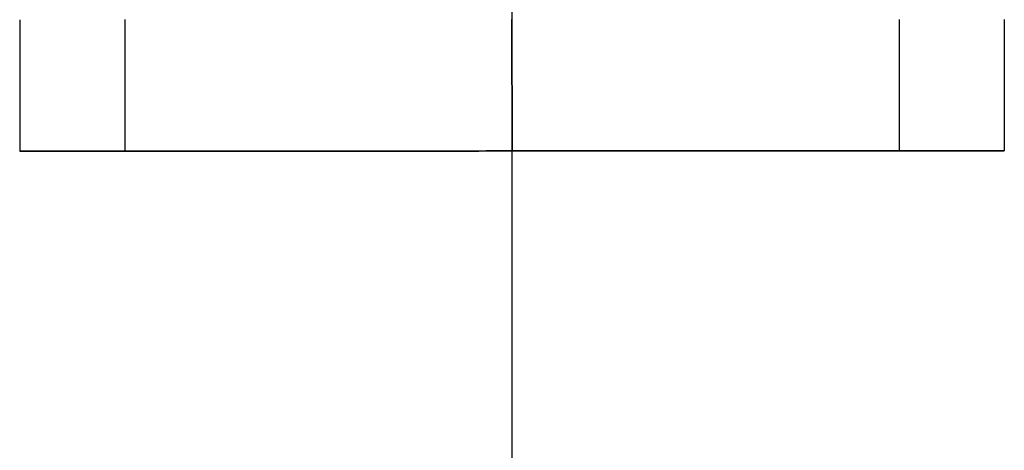
# Model space of a CAD drawing. Units: millimetres. Extents: x -838 to -592, y -606 to -454.
# Drawn here: x -601 to -597, y -595 to -594 of the extents above; entities that cross this region are included whole.
import ezdxf

# ---------------------------------------------------------------- set-up
doc = ezdxf.new("R2010")
doc.units = ezdxf.units.MM
doc.header["$MEASUREMENT"] = 0
doc.layers.add('Default', color=7, linetype='Continuous', true_color=0x000000)
doc.layers.add('Layer 01', color=30, linetype='Continuous', true_color=0xff7f00)

msp = doc.modelspace()

# ---------------------------------------------------------------- linework, layer by layer
at = {"layer": 'Default'}
msp.add_lwpolyline([(-599.1794, -592.0807), (-599.1796, -595.0806)], dxfattribs=at)
msp.add_lwpolyline([(-599.1794, -592.0807), (-599.1796, -595.0806)], dxfattribs=at)
at = {"layer": 'Layer 01'}
for points in [[(-600.8643, -593.5332), (-600.8641, -593.9832)], [(-600.5043, -593.5331), (-600.5041, -593.9831)], [(-599.1793, -593.5326), (-599.1791, -593.9826)], [(-599.1791, -593.9826), (-599.1793, -593.5326)], [(-599.1791, -593.9826), (-599.1793, -593.5326)], [(-599.1793, -593.5326), (-599.1791, -593.9826)], [(-597.8543, -593.5322), (-597.8541, -593.9822)], [(-597.4943, -593.532), (-597.4941, -593.982)], [(-600.8641, -593.9832), (-600.5041, -593.9831)], [(-597.8541, -593.9822), (-597.4941, -593.982)]]:
    msp.add_lwpolyline(points, dxfattribs=at)
at = {"layer": 'Layer 01', "extrusion": (1, 0, 0)}
for points in [[(-593.9829, 226.4593), (-593.9829, 226.0227)], [(-593.9829, 223.9773), (-593.9829, 223.5407)], [(-593.9826, 223.315), (-593.9826, 223.675)], [(-593.9826, 226.325), (-593.9826, 226.685)], [(-593.9823, 226.4593), (-593.9823, 226.0227)], [(-593.9823, 223.9773), (-593.9823, 223.5407)]]:
    msp.add_lwpolyline(points, dxfattribs=at)
at = {"layer": 'Layer 01'}
for points in [[(-599.1791, -593.9826, 226.685), (-599.2165, -593.9826, 226.6846), (-599.2543, -593.9826, 226.6833), (-599.2923, -593.9827, 226.6812), (-599.3305, -593.9827, 226.6782), (-599.3691, -593.9827, 226.6743), (-599.4078, -593.9827, 226.6694), (-599.4467, -593.9827, 226.6636), (-599.4857, -593.9827, 226.6569), (-599.5249, -593.9827, 226.6491), (-599.5642, -593.9827, 226.6404), (-599.6035, -593.9828, 226.6307), (-599.6428, -593.9828, 226.62), (-599.6821, -593.9828, 226.6082), (-599.7213, -593.9828, 226.5954), (-599.7604, -593.9828, 226.5816), (-599.7994, -593.9828, 226.5667), (-599.8382, -593.9828, 226.5508), (-599.8767, -593.9829, 226.5338), (-599.9151, -593.9829, 226.5158), (-599.9531, -593.9829, 226.4968), (-599.9907, -593.9829, 226.4767), (-600.028, -593.9829, 226.4556), (-600.0648, -593.9829, 226.4335), (-600.1012, -593.9829, 226.4103), (-600.1371, -593.9829, 226.3862), (-600.1724, -593.983, 226.3611), (-600.2071, -593.983, 226.3351), (-600.2412, -593.983, 226.3082), (-600.2746, -593.983, 226.2803), (-600.3074, -593.983, 226.2515), (-600.3394, -593.983, 226.2219), (-600.3706, -593.983, 226.1915), (-600.4011, -593.983, 226.1602), (-600.4307, -593.983, 226.1282), (-600.4594, -593.9831, 226.0955), (-600.4873, -593.9831, 226.0621), (-600.5143, -593.9831, 226.028), (-600.5403, -593.9831, 225.9932), (-600.5654, -593.9831, 225.9579), (-600.5895, -593.9831, 225.922), (-600.6126, -593.9831, 225.8857), (-600.6347, -593.9831, 225.8488), (-600.6558, -593.9831, 225.8116), (-600.6759, -593.9831, 225.7739), (-600.6949, -593.9831, 225.7359), (-600.713, -593.9831, 225.6976), (-600.7299, -593.9831, 225.659), (-600.7458, -593.9832, 225.6202), (-600.7607, -593.9832, 225.5813), (-600.7745, -593.9832, 225.5421), (-600.7873, -593.9832, 225.5029), (-600.7991, -593.9832, 225.4636), (-600.8098, -593.9832, 225.4243), (-600.8196, -593.9832, 225.385), (-600.8283, -593.9832, 225.3458), (-600.836, -593.9832, 225.3066), (-600.8428, -593.9832, 225.2676), (-600.8486, -593.9832, 225.2286), (-600.8534, -593.9832, 225.1899), (-600.8573, -593.9832, 225.1514), (-600.8603, -593.9832, 225.1131), (-600.8625, -593.9832, 225.0751), (-600.8637, -593.9832, 225.0374), (-600.8641, -593.9832, 225), (-600.8637, -593.9832, 224.9626), (-600.8625, -593.9832, 224.9249), (-600.8603, -593.9832, 224.8869), (-600.8573, -593.9832, 224.8486), (-600.8534, -593.9832, 224.8101), (-600.8486, -593.9832, 224.7714), (-600.8428, -593.9832, 224.7324), (-600.836, -593.9832, 224.6934), (-600.8283, -593.9832, 224.6542), (-600.8196, -593.9832, 224.615), (-600.8098, -593.9832, 224.5757), (-600.7991, -593.9832, 224.5364), (-600.7873, -593.9832, 224.4971), (-600.7745, -593.9832, 224.4579), (-600.7607, -593.9832, 224.4187), (-600.7458, -593.9832, 224.3798), (-600.7299, -593.9831, 224.341), (-600.713, -593.9831, 224.3024), (-600.6949, -593.9831, 224.2641), (-600.6759, -593.9831, 224.2261), (-600.6558, -593.9831, 224.1884), (-600.6347, -593.9831, 224.1512), (-600.6126, -593.9831, 224.1143), (-600.5895, -593.9831, 224.078), (-600.5654, -593.9831, 224.0421), (-600.5403, -593.9831, 224.0068), (-600.5143, -593.9831, 223.972), (-600.4873, -593.9831, 223.9379), (-600.4594, -593.9831, 223.9045), (-600.4307, -593.983, 223.8718), (-600.4011, -593.983, 223.8398), (-600.3706, -593.983, 223.8085), (-600.3394, -593.983, 223.7781), (-600.3074, -593.983, 223.7485), (-600.2746, -593.983, 223.7197), (-600.2412, -593.983, 223.6918), (-600.2071, -593.983, 223.6649), (-600.1724, -593.983, 223.6389), (-600.1371, -593.9829, 223.6138), (-600.1012, -593.9829, 223.5897), (-600.0648, -593.9829, 223.5665), (-600.028, -593.9829, 223.5444), (-599.9907, -593.9829, 223.5233), (-599.9531, -593.9829, 223.5032), (-599.9151, -593.9829, 223.4842), (-599.8767, -593.9829, 223.4662), (-599.8382, -593.9828, 223.4492), (-599.7994, -593.9828, 223.4333), (-599.7604, -593.9828, 223.4184), (-599.7213, -593.9828, 223.4046), (-599.6821, -593.9828, 223.3918), (-599.6428, -593.9828, 223.38), (-599.6035, -593.9828, 223.3693), (-599.5642, -593.9827, 223.3596), (-599.5249, -593.9827, 223.3509), (-599.4857, -593.9827, 223.3431), (-599.4467, -593.9827, 223.3364), (-599.4078, -593.9827, 223.3306), (-599.3691, -593.9827, 223.3257), (-599.3305, -593.9827, 223.3218), (-599.2923, -593.9827, 223.3188), (-599.2543, -593.9826, 223.3167), (-599.2165, -593.9826, 223.3154), (-599.1791, -593.9826, 223.315)], [(-599.1791, -593.9826, 226.325), (-599.2086, -593.9826, 226.3247), (-599.2382, -593.9826, 226.3237), (-599.2681, -593.9826, 226.322), (-599.2982, -593.9827, 226.3196), (-599.3285, -593.9827, 226.3166), (-599.3589, -593.9827, 226.3127), (-599.3895, -593.9827, 226.3082), (-599.4202, -593.9827, 226.3029), (-599.451, -593.9827, 226.2968), (-599.4819, -593.9827, 226.2899), (-599.5128, -593.9827, 226.2823), (-599.5437, -593.9827, 226.2739), (-599.5746, -593.9828, 226.2646), (-599.6055, -593.9828, 226.2545), (-599.6362, -593.9828, 226.2437), (-599.6669, -593.9828, 226.232), (-599.6974, -593.9828, 226.2195), (-599.7277, -593.9828, 226.2061), (-599.7578, -593.9828, 226.192), (-599.7877, -593.9828, 226.177), (-599.8173, -593.9828, 226.1612), (-599.8466, -593.9828, 226.1446), (-599.8756, -593.9829, 226.1272), (-599.9042, -593.9829, 226.109), (-599.9324, -593.9829, 226.0901), (-599.9602, -593.9829, 226.0703), (-599.9875, -593.9829, 226.0499), (-600.0143, -593.9829, 226.0287), (-600.0406, -593.9829, 226.0068), (-600.0663, -593.9829, 225.9841), (-600.0915, -593.9829, 225.9609), (-600.1161, -593.9829, 225.9369), (-600.14, -593.9829, 225.9124), (-600.1633, -593.983, 225.8872), (-600.1859, -593.983, 225.8614), (-600.2078, -593.983, 225.8351), (-600.229, -593.983, 225.8083), (-600.2495, -593.983, 225.781), (-600.2692, -593.983, 225.7533), (-600.2882, -593.983, 225.7251), (-600.3063, -593.983, 225.6965), (-600.3237, -593.983, 225.6675), (-600.3403, -593.983, 225.6382), (-600.3561, -593.983, 225.6086), (-600.3711, -593.983, 225.5787), (-600.3853, -593.983, 225.5486), (-600.3986, -593.983, 225.5182), (-600.4111, -593.983, 225.4877), (-600.4228, -593.983, 225.4571), (-600.4337, -593.983, 225.4263), (-600.4437, -593.9831, 225.3955), (-600.453, -593.9831, 225.3646), (-600.4614, -593.9831, 225.3337), (-600.4691, -593.9831, 225.3028), (-600.4759, -593.9831, 225.2719), (-600.482, -593.9831, 225.2411), (-600.4873, -593.9831, 225.2104), (-600.4919, -593.9831, 225.1798), (-600.4957, -593.9831, 225.1493), (-600.4988, -593.9831, 225.1191), (-600.5012, -593.9831, 225.089), (-600.5028, -593.9831, 225.0591), (-600.5038, -593.9831, 225.0294), (-600.5041, -593.9831, 225), (-600.5038, -593.9831, 224.9706), (-600.5028, -593.9831, 224.9409), (-600.5012, -593.9831, 224.911), (-600.4988, -593.9831, 224.8809), (-600.4957, -593.9831, 224.8507), (-600.4919, -593.9831, 224.8202), (-600.4873, -593.9831, 224.7896), (-600.482, -593.9831, 224.7589), (-600.4759, -593.9831, 224.7281), (-600.4691, -593.9831, 224.6972), (-600.4614, -593.9831, 224.6663), (-600.453, -593.9831, 224.6354), (-600.4437, -593.9831, 224.6045), (-600.4337, -593.983, 224.5737), (-600.4228, -593.983, 224.5429), (-600.4111, -593.983, 224.5123), (-600.3986, -593.983, 224.4818), (-600.3853, -593.983, 224.4514), (-600.3711, -593.983, 224.4213), (-600.3561, -593.983, 224.3914), (-600.3403, -593.983, 224.3618), (-600.3237, -593.983, 224.3325), (-600.3063, -593.983, 224.3035), (-600.2882, -593.983, 224.2749), (-600.2692, -593.983, 224.2467), (-600.2495, -593.983, 224.219), (-600.229, -593.983, 224.1917), (-600.2078, -593.983, 224.1649), (-600.1859, -593.983, 224.1386), (-600.1633, -593.983, 224.1128), (-600.14, -593.9829, 224.0876), (-600.1161, -593.9829, 224.0631), (-600.0915, -593.9829, 224.0391), (-600.0663, -593.9829, 224.0159), (-600.0406, -593.9829, 223.9932), (-600.0143, -593.9829, 223.9713), (-599.9875, -593.9829, 223.9501), (-599.9602, -593.9829, 223.9297), (-599.9324, -593.9829, 223.9099), (-599.9042, -593.9829, 223.891), (-599.8756, -593.9829, 223.8728), (-599.8466, -593.9828, 223.8554), (-599.8173, -593.9828, 223.8388), (-599.7877, -593.9828, 223.823), (-599.7578, -593.9828, 223.808), (-599.7277, -593.9828, 223.7939), (-599.6974, -593.9828, 223.7805), (-599.6669, -593.9828, 223.768), (-599.6362, -593.9828, 223.7563), (-599.6055, -593.9828, 223.7455), (-599.5746, -593.9828, 223.7354), (-599.5437, -593.9827, 223.7261), (-599.5128, -593.9827, 223.7177), (-599.4819, -593.9827, 223.7101), (-599.451, -593.9827, 223.7032), (-599.4202, -593.9827, 223.6971), (-599.3895, -593.9827, 223.6918), (-599.3589, -593.9827, 223.6873), (-599.3285, -593.9827, 223.6834), (-599.2982, -593.9827, 223.6804), (-599.2681, -593.9826, 223.678), (-599.2382, -593.9826, 223.6763), (-599.2086, -593.9826, 223.6753), (-599.1791, -593.9826, 223.675)], [(-599.1791, -593.9826, 223.315), (-599.1417, -593.9826, 223.3154), (-599.104, -593.9826, 223.3167), (-599.066, -593.9826, 223.3188), (-599.0277, -593.9826, 223.3218), (-598.9892, -593.9826, 223.3257), (-598.9505, -593.9825, 223.3306), (-598.9116, -593.9825, 223.3364), (-598.8725, -593.9825, 223.3431), (-598.8334, -593.9825, 223.3509), (-598.7941, -593.9825, 223.3596), (-598.7548, -593.9825, 223.3693), (-598.7155, -593.9825, 223.38), (-598.6762, -593.9824, 223.3918), (-598.637, -593.9824, 223.4046), (-598.5979, -593.9824, 223.4184), (-598.5589, -593.9824, 223.4333), (-598.5201, -593.9824, 223.4492), (-598.4815, -593.9824, 223.4662), (-598.4432, -593.9824, 223.4842), (-598.4052, -593.9824, 223.5032), (-598.3676, -593.9823, 223.5233), (-598.3303, -593.9823, 223.5444), (-598.2935, -593.9823, 223.5665), (-598.2571, -593.9823, 223.5897), (-598.2212, -593.9823, 223.6138), (-598.1859, -593.9823, 223.6389), (-598.1512, -593.9823, 223.6649), (-598.1171, -593.9823, 223.6918), (-598.0837, -593.9822, 223.7197), (-598.0509, -593.9822, 223.7485), (-598.0189, -593.9822, 223.7781), (-597.9877, -593.9822, 223.8085), (-597.9572, -593.9822, 223.8398), (-597.9276, -593.9822, 223.8718), (-597.8989, -593.9822, 223.9045), (-597.871, -593.9822, 223.9379), (-597.844, -593.9822, 223.972), (-597.818, -593.9822, 224.0068), (-597.7929, -593.9821, 224.0421), (-597.7688, -593.9821, 224.078), (-597.7457, -593.9821, 224.1143), (-597.7236, -593.9821, 224.1512), (-597.7025, -593.9821, 224.1884), (-597.6824, -593.9821, 224.2261), (-597.6633, -593.9821, 224.2641), (-597.6453, -593.9821, 224.3024), (-597.6284, -593.9821, 224.341), (-597.6124, -593.9821, 224.3798), (-597.5976, -593.9821, 224.4187), (-597.5837, -593.9821, 224.4579), (-597.5709, -593.9821, 224.4971), (-597.5592, -593.9821, 224.5364), (-597.5484, -593.9821, 224.5757), (-597.5387, -593.9821, 224.615), (-597.53, -593.9821, 224.6542), (-597.5223, -593.9821, 224.6934), (-597.5155, -593.982, 224.7324), (-597.5097, -593.982, 224.7714), (-597.5049, -593.982, 224.8101), (-597.501, -593.982, 224.8486), (-597.4979, -593.982, 224.8869), (-597.4958, -593.982, 224.9249), (-597.4946, -593.982, 224.9626), (-597.4941, -593.982, 225), (-597.4946, -593.982, 225.0374), (-597.4958, -593.982, 225.0751), (-597.4979, -593.982, 225.1131), (-597.501, -593.982, 225.1514), (-597.5049, -593.982, 225.1899), (-597.5097, -593.982, 225.2286), (-597.5155, -593.982, 225.2676), (-597.5223, -593.9821, 225.3066), (-597.53, -593.9821, 225.3458), (-597.5387, -593.9821, 225.385), (-597.5484, -593.9821, 225.4243), (-597.5592, -593.9821, 225.4636), (-597.5709, -593.9821, 225.5029), (-597.5837, -593.9821, 225.5421), (-597.5976, -593.9821, 225.5813), (-597.6124, -593.9821, 225.6202), (-597.6284, -593.9821, 225.659), (-597.6453, -593.9821, 225.6976), (-597.6633, -593.9821, 225.7359), (-597.6824, -593.9821, 225.7739), (-597.7025, -593.9821, 225.8116), (-597.7236, -593.9821, 225.8488), (-597.7457, -593.9821, 225.8857), (-597.7688, -593.9821, 225.922), (-597.7929, -593.9821, 225.9579), (-597.818, -593.9822, 225.9932), (-597.844, -593.9822, 226.028), (-597.871, -593.9822, 226.0621), (-597.8989, -593.9822, 226.0955), (-597.9276, -593.9822, 226.1282), (-597.9572, -593.9822, 226.1602), (-597.9877, -593.9822, 226.1915), (-598.0189, -593.9822, 226.2219), (-598.0509, -593.9822, 226.2515), (-598.0837, -593.9822, 226.2803), (-598.1171, -593.9823, 226.3082), (-598.1512, -593.9823, 226.3351), (-598.1859, -593.9823, 226.3611), (-598.2212, -593.9823, 226.3862), (-598.2571, -593.9823, 226.4103), (-598.2935, -593.9823, 226.4335), (-598.3303, -593.9823, 226.4556), (-598.3676, -593.9823, 226.4767), (-598.4052, -593.9824, 226.4968), (-598.4432, -593.9824, 226.5158), (-598.4815, -593.9824, 226.5338), (-598.5201, -593.9824, 226.5508), (-598.5589, -593.9824, 226.5667), (-598.5979, -593.9824, 226.5816), (-598.637, -593.9824, 226.5954), (-598.6762, -593.9824, 226.6082), (-598.7155, -593.9825, 226.62), (-598.7548, -593.9825, 226.6307), (-598.7941, -593.9825, 226.6404), (-598.8334, -593.9825, 226.6491), (-598.8725, -593.9825, 226.6569), (-598.9116, -593.9825, 226.6636), (-598.9505, -593.9825, 226.6694), (-598.9892, -593.9826, 226.6743), (-599.0277, -593.9826, 226.6782), (-599.066, -593.9826, 226.6812), (-599.104, -593.9826, 226.6833), (-599.1417, -593.9826, 226.6846), (-599.1791, -593.9826, 226.685)], [(-599.1791, -593.9826, 223.675), (-599.1497, -593.9826, 223.6753), (-599.1201, -593.9826, 223.6763), (-599.0902, -593.9826, 223.678), (-599.0601, -593.9826, 223.6804), (-599.0298, -593.9826, 223.6834), (-598.9993, -593.9826, 223.6873), (-598.9688, -593.9825, 223.6918), (-598.938, -593.9825, 223.6971), (-598.9072, -593.9825, 223.7032), (-598.8764, -593.9825, 223.7101), (-598.8455, -593.9825, 223.7177), (-598.8146, -593.9825, 223.7261), (-598.7837, -593.9825, 223.7354), (-598.7528, -593.9825, 223.7455), (-598.7221, -593.9825, 223.7563), (-598.6914, -593.9825, 223.768), (-598.6609, -593.9824, 223.7805), (-598.6306, -593.9824, 223.7939), (-598.6005, -593.9824, 223.808), (-598.5706, -593.9824, 223.823), (-598.541, -593.9824, 223.8388), (-598.5117, -593.9824, 223.8554), (-598.4827, -593.9824, 223.8728), (-598.4541, -593.9824, 223.891), (-598.4259, -593.9824, 223.9099), (-598.3981, -593.9824, 223.9297), (-598.3708, -593.9823, 223.9501), (-598.344, -593.9823, 223.9713), (-598.3177, -593.9823, 223.9932), (-598.292, -593.9823, 224.0159), (-598.2668, -593.9823, 224.0391), (-598.2422, -593.9823, 224.0631), (-598.2183, -593.9823, 224.0876), (-598.195, -593.9823, 224.1128), (-598.1724, -593.9823, 224.1386), (-598.1505, -593.9823, 224.1649), (-598.1293, -593.9823, 224.1917), (-598.1088, -593.9823, 224.219), (-598.0891, -593.9822, 224.2467), (-598.0701, -593.9822, 224.2749), (-598.0519, -593.9822, 224.3035), (-598.0345, -593.9822, 224.3325), (-598.018, -593.9822, 224.3618), (-598.0022, -593.9822, 224.3914), (-597.9872, -593.9822, 224.4213), (-597.973, -593.9822, 224.4514), (-597.9597, -593.9822, 224.4818), (-597.9472, -593.9822, 224.5123), (-597.9355, -593.9822, 224.5429), (-597.9246, -593.9822, 224.5737), (-597.9145, -593.9822, 224.6045), (-597.9053, -593.9822, 224.6354), (-597.8968, -593.9822, 224.6663), (-597.8892, -593.9822, 224.6972), (-597.8823, -593.9822, 224.7281), (-597.8763, -593.9822, 224.7589), (-597.871, -593.9822, 224.7896), (-597.8664, -593.9822, 224.8202), (-597.8626, -593.9822, 224.8507), (-597.8595, -593.9822, 224.8809), (-597.8571, -593.9822, 224.911), (-597.8555, -593.9822, 224.9409), (-597.8545, -593.9822, 224.9706), (-597.8541, -593.9822, 225), (-597.8545, -593.9822, 225.0294), (-597.8555, -593.9822, 225.0591), (-597.8571, -593.9822, 225.089), (-597.8595, -593.9822, 225.1191), (-597.8626, -593.9822, 225.1493), (-597.8664, -593.9822, 225.1798), (-597.871, -593.9822, 225.2104), (-597.8763, -593.9822, 225.2411), (-597.8823, -593.9822, 225.2719), (-597.8892, -593.9822, 225.3028), (-597.8968, -593.9822, 225.3337), (-597.9053, -593.9822, 225.3646), (-597.9145, -593.9822, 225.3955), (-597.9246, -593.9822, 225.4263), (-597.9355, -593.9822, 225.4571), (-597.9472, -593.9822, 225.4877), (-597.9597, -593.9822, 225.5182), (-597.973, -593.9822, 225.5486), (-597.9872, -593.9822, 225.5787), (-598.0022, -593.9822, 225.6086), (-598.018, -593.9822, 225.6382), (-598.0345, -593.9822, 225.6675), (-598.0519, -593.9822, 225.6965), (-598.0701, -593.9822, 225.7251), (-598.0891, -593.9822, 225.7533), (-598.1088, -593.9823, 225.781), (-598.1293, -593.9823, 225.8083), (-598.1505, -593.9823, 225.8351), (-598.1724, -593.9823, 225.8614), (-598.195, -593.9823, 225.8872), (-598.2183, -593.9823, 225.9124), (-598.2422, -593.9823, 225.9369), (-598.2668, -593.9823, 225.9609), (-598.292, -593.9823, 225.9841), (-598.3177, -593.9823, 226.0068), (-598.344, -593.9823, 226.0287), (-598.3708, -593.9823, 226.0499), (-598.3981, -593.9824, 226.0703), (-598.4259, -593.9824, 226.0901), (-598.4541, -593.9824, 226.109), (-598.4827, -593.9824, 226.1272), (-598.5117, -593.9824, 226.1446), (-598.541, -593.9824, 226.1612), (-598.5706, -593.9824, 226.177), (-598.6005, -593.9824, 226.192), (-598.6306, -593.9824, 226.2061), (-598.6609, -593.9824, 226.2195), (-598.6914, -593.9825, 226.232), (-598.7221, -593.9825, 226.2437), (-598.7528, -593.9825, 226.2545), (-598.7837, -593.9825, 226.2646), (-598.8146, -593.9825, 226.2739), (-598.8455, -593.9825, 226.2823), (-598.8764, -593.9825, 226.2899), (-598.9072, -593.9825, 226.2968), (-598.938, -593.9825, 226.3029), (-598.9688, -593.9825, 226.3082), (-598.9993, -593.9826, 226.3127), (-599.0298, -593.9826, 226.3166), (-599.0601, -593.9826, 226.3196), (-599.0902, -593.9826, 226.322), (-599.1201, -593.9826, 226.3237), (-599.1497, -593.9826, 226.3247), (-599.1791, -593.9826, 226.325)]]:
    msp.add_polyline3d(points, dxfattribs=at)

doc.saveas('drawing.dxf')
